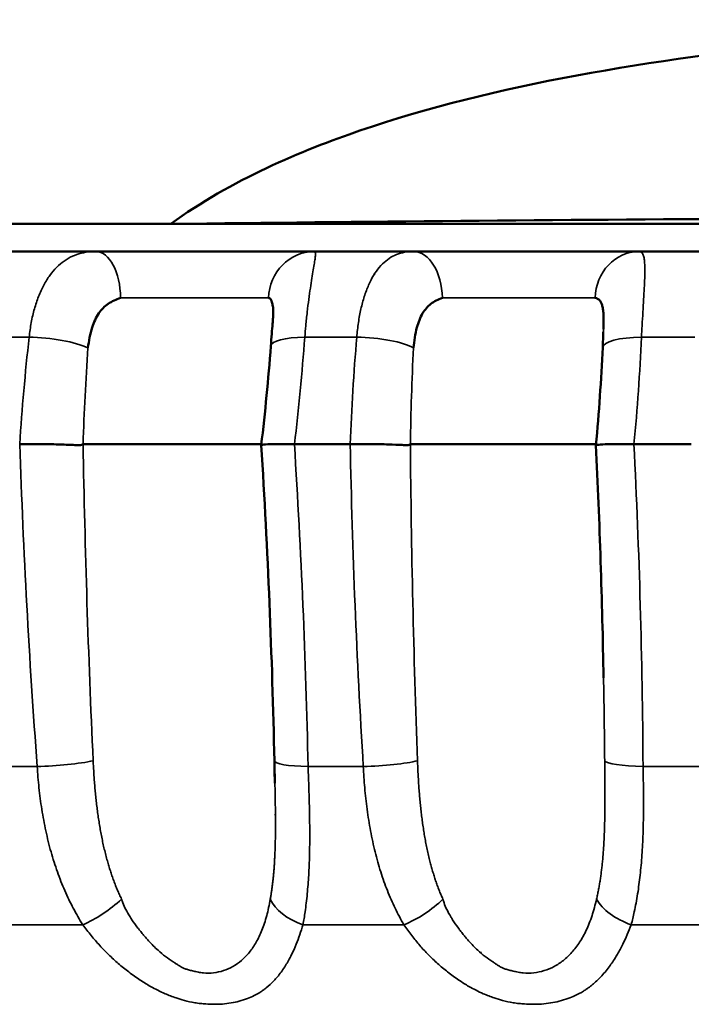
# Model space of a CAD drawing. Units: millimetres. Extents: x -901 to 3374, y 1 to 1650.
# Drawn here: x -236 to -232, y 632 to 637 of the extents above; entities that cross this region are included whole.
import ezdxf

# ---------------------------------------------------------------- set-up
doc = ezdxf.new("R2010")
doc.units = ezdxf.units.MM
doc.layers.add('Visible (ANSI)', color=7, linetype='Continuous', lineweight=50)
doc.layers.add('Visible Narrow (ANSI)', color=7, linetype='Continuous', lineweight=35)

msp = doc.modelspace()

# ---------------------------------------------------------------- linework, layer by layer
at = {"layer": 'Visible (ANSI)'}
for p, q in [((-236.9058, 635.846), (-234.9961, 635.846)), ((-222.7105, 635.846), (-234.9961, 635.846)), ((-235.3849, 635.7029), (-235.8814, 635.7029)), ((-235.3849, 635.7029), (-234.2532, 635.7029)), ((-234.2531, 635.7029), (-234.2532, 635.7029)), ((-234.2532, 635.7029), (-234.2528, 635.7029)), ((-233.7372, 635.7029), (-234.2528, 635.7029)), ((-233.7373, 635.7029), (-233.7372, 635.7029)), ((-232.5683, 635.7029), (-233.7372, 635.7029)), ((-232.0385, 635.7029), (-232.5683, 635.7029)), ((-232.5683, 635.7029), (-232.5683, 635.7029)), ((-234.5269, 634.7029), (-235.4521, 634.7029)), ((-234.3554, 634.7029), (-234.0657, 634.7029)), ((-232.7904, 634.7029), (-233.7537, 634.7029)), ((-232.5933, 634.7029), (-232.2959, 634.7029)), ((-232.752, 633.5341), (-232.7513, 633.4921)), ((-234.4581, 633.0093), (-234.457, 632.9439)), ((-233.8373, 632.3029), (-233.8374, 632.3029))]:
    msp.add_line(p, q, dxfattribs=at)
for centre, major_axis, ratio, start_param, end_param in [((-233.7372, 635.4529), (0, 0.25), 0.598716, 0, 0.000048), ((-233.9664, 631.3024), (0.3027, -4.3937), 0.299602, 3.124805, 3.124924)]:
    msp.add_ellipse(centre, major_axis=major_axis, ratio=ratio, start_param=start_param, end_param=end_param, dxfattribs=at)
for points, knots in [([(-234.9961, 635.846), (-234.6872, 636.0731), (-234.3107, 636.2292), (-233.3201, 636.5688), (-232.4908, 636.7038), (-231.148, 636.8364), (-230.5994, 636.868), (-229.6674, 636.8997), (-229.255, 636.9062), (-228.448, 636.9062), (-228.0361, 636.8997), (-227.1059, 636.8681), (-226.5589, 636.8365), (-225.2187, 636.7044), (-224.3913, 636.5699), (-223.3999, 636.2312), (-223.0209, 636.0745), (-222.7105, 635.846)], [0.000001, 0.000001, 0.000001, 0.000001, 0.11506, 0.11506, 0.385735, 0.385735, 0.561258, 0.561258, 0.695519, 0.695519, 0.829649, 0.829649, 1.004697, 1.004697, 1.275077, 1.275077, 1.390862, 1.390862, 1.390862, 1.390862]), ([(-222.7105, 635.846), (-224.6708, 635.8702), (-226.75, 635.8823), (-230.9258, 635.8823), (-233.0159, 635.8701), (-234.9961, 635.846)], [-1.253055, -1.253055, -1.253055, -1.253055, -0.626528, -0.626528, -0.000001, -0.000001, -0.000001, -0.000001]), ([(-235.4267, 635.2022), (-235.4221, 635.239), (-235.4151, 635.275), (-235.4045, 635.308), (-235.3958, 635.3351), (-235.3847, 635.3602), (-235.3699, 635.382), (-235.3565, 635.4017), (-235.3408, 635.4178), (-235.3218, 635.4309), (-235.3025, 635.4443), (-235.2806, 635.454), (-235.2571, 635.4617)], [-0.0002699, -0.0002699, -0.0002699, -0.0002699, 0.01122704, 0.01122704, 0.01122704, 0.02064704, 0.02064704, 0.02064704, 0.02912803, 0.02912803, 0.02912803, 0.03775384, 0.03775384, 0.03775384, 0.03775384]), ([(-234.4649, 635.3866), (-234.4649, 635.3867), (-234.4648, 635.3875), (-234.4648, 635.389), (-234.4648, 635.3908), (-234.4648, 635.3938), (-234.465, 635.3974), (-234.4651, 635.4003), (-234.4653, 635.4037), (-234.4657, 635.4073), (-234.466, 635.4108), (-234.4666, 635.4146), (-234.4673, 635.4184), (-234.468, 635.4223), (-234.4689, 635.4264), (-234.4699, 635.4304), (-234.4708, 635.4338), (-234.4718, 635.4373), (-234.4728, 635.4406), (-234.4739, 635.4447), (-234.4751, 635.448), (-234.4761, 635.4506), (-234.4772, 635.4535), (-234.4782, 635.4556), (-234.4792, 635.4572), (-234.4803, 635.4589), (-234.4813, 635.4599), (-234.4824, 635.4605), (-234.4834, 635.4611), (-234.4844, 635.4613), (-234.4856, 635.4614), (-234.4868, 635.4615), (-234.488, 635.4615), (-234.4896, 635.4617)], [0.0003116, 0.0003116, 0.0003116, 0.0003116, 0.0809513, 0.0809513, 0.0809513, 0.1857135, 0.1857135, 0.1857135, 0.2691302, 0.2691302, 0.2691302, 0.3487195, 0.3487195, 0.3487195, 0.4296907, 0.4296907, 0.4296907, 0.5, 0.5, 0.5, 0.5872221, 0.5872221, 0.5872221, 0.6836408, 0.6836408, 0.6836408, 0.7938172, 0.7938172, 0.7938172, 0.9008755, 0.9008755, 0.9008755, 1, 1, 1, 1]), ([(-233.7377, 635.2022), (-233.7341, 635.239), (-233.7286, 635.275), (-233.7197, 635.308), (-233.7124, 635.3351), (-233.7029, 635.3602), (-233.69, 635.382), (-233.6783, 635.4017), (-233.6643, 635.4178), (-233.6471, 635.4309), (-233.6296, 635.4443), (-233.6095, 635.454), (-233.5876, 635.4617)], [-0.00027031, -0.00027031, -0.00027031, -0.00027031, 0.01123334, 0.01123334, 0.01123334, 0.02065926, 0.02065926, 0.02065926, 0.02914558, 0.02914558, 0.02914558, 0.03777689, 0.03777689, 0.03777689, 0.03777689]), ([(-232.7516, 635.3003), (-232.7512, 635.3141), (-232.7509, 635.3269), (-232.7509, 635.3388), (-232.7508, 635.3505), (-232.751, 635.3613), (-232.7514, 635.3713), (-232.7518, 635.3811), (-232.7525, 635.3901), (-232.7535, 635.3983), (-232.7545, 635.4064), (-232.7558, 635.4137), (-232.7576, 635.4203), (-232.7592, 635.4266), (-232.7612, 635.4322), (-232.7636, 635.4372), (-232.766, 635.4419), (-232.7687, 635.446), (-232.7719, 635.4495), (-232.7748, 635.4527), (-232.7781, 635.4553), (-232.7819, 635.4574), (-232.7857, 635.4594), (-232.79, 635.4609), (-232.7949, 635.4617)], [0.0000026, 0.0000026, 0.0000026, 0.0000026, 0.137585, 0.137585, 0.137585, 0.2728663, 0.2728663, 0.2728663, 0.4061511, 0.4061511, 0.4061511, 0.537489, 0.537489, 0.537489, 0.6630298, 0.6630298, 0.6630298, 0.7823433, 0.7823433, 0.7823433, 0.891171, 0.891171, 0.891171, 0.9999987, 0.9999987, 0.9999987, 0.9999987]), ([(-234.4779, 635.2118), (-234.4763, 635.2335), (-234.4745, 635.2549), (-234.4713, 635.2938), (-234.4698, 635.3116), (-234.4675, 635.3395), (-234.4667, 635.3506), (-234.4654, 635.3706), (-234.465, 635.3797), (-234.4649, 635.3854)], [0, 0, 0, 0, 0.00673206, 0.00673206, 0.01278157, 0.01278157, 0.01709729, 0.01709729, 0.02170386, 0.02170386, 0.02170386, 0.02170386]), ([(-235.4521, 634.7028), (-235.4564, 634.699), (-235.4631, 634.6981), (-235.4819, 634.6977), (-235.4922, 634.6981), (-235.5257, 634.6994), (-235.5519, 634.7005), (-235.6103, 634.7023), (-235.642, 634.703), (-235.693, 634.7035), (-235.7119, 634.7035), (-235.7477, 634.7034), (-235.7646, 634.7032), (-235.7808, 634.7029)], [0.00000968, 0.00000968, 0.00000968, 0.00000968, 0.00363427, 0.00363427, 0.00681795, 0.00681795, 0.01287065, 0.01287065, 0.0189521, 0.0189521, 0.02248663, 0.02248663, 0.02579752, 0.02579752, 0.02579752, 0.02579752]), ([(-234.3554, 634.7029), (-234.3721, 634.7032), (-234.3883, 634.7034), (-234.4198, 634.7035), (-234.4349, 634.7035), (-234.4722, 634.703), (-234.4912, 634.7023), (-234.518, 634.7005), (-234.5256, 634.6994), (-234.5274, 634.6984), (-234.5275, 634.6983), (-234.5275, 634.6982)], [0.00000157, 0.00000157, 0.00000157, 0.00000157, 0.00528272, 0.00528272, 0.01092059, 0.01092059, 0.02062101, 0.02062101, 0.03027558, 0.03027558, 0.03156932, 0.03156932, 0.03156932, 0.03156932]), ([(-233.7537, 634.7028), (-233.7568, 634.699), (-233.762, 634.6981), (-233.7775, 634.6977), (-233.7863, 634.6981), (-233.8159, 634.6994), (-233.84, 634.7005), (-233.8952, 634.7023), (-233.9258, 634.703), (-233.9764, 634.7035), (-233.9952, 634.7035), (-234.0315, 634.7034), (-234.0488, 634.7032), (-234.0657, 634.7029)], [0.00000991, 0.00000991, 0.00000991, 0.00000991, 0.00363427, 0.00363427, 0.00681795, 0.00681795, 0.01287065, 0.01287065, 0.0189521, 0.0189521, 0.02248663, 0.02248663, 0.02579752, 0.02579752, 0.02579752, 0.02579752]), ([(-232.5933, 634.7029), (-232.6106, 634.7032), (-232.6274, 634.7034), (-232.6606, 634.7035), (-232.6768, 634.7035), (-232.7176, 634.703), (-232.7392, 634.7023), (-232.772, 634.7005), (-232.7829, 634.6994), (-232.7898, 634.6982), (-232.7908, 634.6979), (-232.7908, 634.6978)], [0.00000157, 0.00000157, 0.00000157, 0.00000157, 0.00528284, 0.00528284, 0.01092083, 0.01092083, 0.02062127, 0.02062127, 0.03027583, 0.03027583, 0.03424707, 0.03424707, 0.03424707, 0.03424707])]:
    msp.add_open_spline(points, degree=3, knots=knots, dxfattribs=at)
for points in [[(-233.9413, 635.5842), (-233.9413, 635.5831), (-233.9413, 635.5821), (-233.9413, 635.581)], [(-234.4649, 635.3866), (-234.4649, 635.3862), (-234.4649, 635.3858), (-234.4649, 635.3854)], [(-232.7555, 635.205), (-232.7543, 635.2329), (-232.753, 635.2604), (-232.7524, 635.2852)], [(-234.5275, 634.6982), (-234.5069, 634.8693), (-234.4904, 635.0406), (-234.4779, 635.2118)], [(-232.7908, 634.6978), (-232.775, 634.8668), (-232.7633, 635.0359), (-232.7555, 635.205)], [(-234.4592, 633.0587), (-234.4708, 633.6051), (-234.4936, 634.1518), (-234.5275, 634.6982)], [(-232.7512, 633.4893), (-232.7582, 633.8921), (-232.7714, 634.2951), (-232.7908, 634.6978)], [(-234.4591, 633.0578), (-234.4584, 633.0197), (-234.4575, 632.9817), (-234.4566, 632.9439)], [(-234.9716, 632.0077), (-234.9715, 632.0076), (-234.9714, 632.0074), (-234.9713, 632.0073)], [(-234.6208, 631.818), (-234.6207, 631.818), (-234.6206, 631.8179), (-234.6205, 631.8179)]]:
    msp.add_open_spline(points, degree=3, dxfattribs=at)
at = {"layer": 'Visible Narrow (ANSI)'}
for p, q in [((-235.2571, 635.4617), (-234.4896, 635.4617)), ((-233.9952, 635.4617), (-233.9947, 635.4617)), ((-233.5876, 635.4617), (-232.7949, 635.4617)), ((-235.7318, 635.2582), (-235.9916, 635.2582)), ((-234.0317, 635.2582), (-234.3017, 635.2582)), ((-232.2772, 635.2582), (-232.5545, 635.2582)), ((-235.9655, 633.0292), (-235.6899, 633.0292)), ((-234.2844, 633.0292), (-233.9979, 633.0292)), ((-232.5462, 633.0292), (-232.252, 633.0292)), ((-235.9571, 632.2082), (-235.4534, 632.2082)), ((-234.3111, 632.2082), (-233.7876, 632.2082)), ((-232.6076, 632.2082), (-232.0707, 632.2082))]:
    msp.add_line(p, q, dxfattribs=at)
for centre, major_axis, ratio, start_param, end_param in [((-235.3849, 635.4529), (0, 0.25), 0.511713, 4.747296, 6.283198), ((-234.2532, 635.4529), (0, 0.25), 0.946047, 6.283172, 7.819075), ((-233.7372, 635.4529), (0, 0.25), 0.598716, 4.747296, 6.283185), ((-232.5683, 635.4529), (0, 0.25), 0.906994, 6.283136, 7.819075), ((-235.6387, 635.1935), (0.2485, -0.0276), 0.235679, 0.575495, 1.981074), ((-234.2285, 635.1935), (-0.2493, 0.0183), 0.249096, 5.028226, 6.283185), ((-233.9623, 635.1935), (0.2491, -0.0212), 0.245599, 0.468116, 1.873695), ((-232.5058, 635.1935), (-0.2497, 0.0114), 0.255122, 4.920199, 6.283185), ((-220.4377, 634.9849), (-8.4834, -13.1626), 0.942052, 5.243946, 5.276373), ((-218.3575, 634.9849), (-11.0662, -11.0798), 0.966366, 5.465958, 5.498385), ((-235.5945, 633.064), (-0.2493, -0.0187), 0.119818, 1.169298, 2.4587), ((-234.2093, 633.064), (-0.2499, -0.0053), 0.139341, 0, 1.262681), ((-233.9269, 633.064), (-0.2495, -0.0154), 0.126913, 1.274578, 2.56398), ((-232.4962, 633.064), (-0.25, -0.0016), 0.14077, 0.079032, 1.368434), ((-235.3744, 632.3457), (-0.2036, -0.1451), 0.323216, 0.956508, 1.969074), ((-234.2462, 632.3457), (-0.2412, 0.0657), 0.601865, 0.452117, 1.464683), ((-233.7292, 632.3457), (-0.2082, -0.1385), 0.378866, 1.048608, 2.061174), ((-232.5639, 632.3457), (-0.2358, 0.0831), 0.576644, 0.575883, 1.588449)]:
    msp.add_ellipse(centre, major_axis=major_axis, ratio=ratio, start_param=start_param, end_param=end_param, dxfattribs=at)
for points, knots in [([(-235.7318, 635.2582), (-235.7291, 635.2844), (-235.7254, 635.3097), (-235.7163, 635.3586), (-235.7108, 635.3822), (-235.6982, 635.4274), (-235.691, 635.4489), (-235.6747, 635.4906), (-235.6654, 635.5106), (-235.6458, 635.5472), (-235.6353, 635.5639), (-235.6131, 635.5944), (-235.6013, 635.6082), (-235.5766, 635.6331), (-235.5636, 635.644), (-235.5363, 635.6632), (-235.522, 635.6713), (-235.4926, 635.6847), (-235.4773, 635.69), (-235.4459, 635.6979), (-235.4296, 635.7005), (-235.4038, 635.7026), (-235.3944, 635.7029), (-235.3849, 635.7029)], [0, 0, 0, 0, 0.0834952, 0.0834952, 0.1687287, 0.1687287, 0.2557897, 0.2557897, 0.3488155, 0.3488155, 0.4409767, 0.4409767, 0.535198, 0.535198, 0.6316028, 0.6316028, 0.7316724, 0.7316724, 0.8339183, 0.8339183, 0.939805, 0.939805, 0.9999965, 0.9999965, 0.9999965, 0.9999965]), ([(-234.2532, 635.7029), (-234.2508, 635.7029), (-234.249, 635.7018), (-234.2468, 635.6971), (-234.2462, 635.6935), (-234.2463, 635.6835), (-234.2468, 635.6774), (-234.2486, 635.6622), (-234.25, 635.6533), (-234.2533, 635.6325), (-234.2552, 635.6208), (-234.2597, 635.5945), (-234.2621, 635.58), (-234.2672, 635.5483), (-234.2699, 635.5311), (-234.2754, 635.4942), (-234.2782, 635.4747), (-234.2837, 635.4333), (-234.2864, 635.4115), (-234.2916, 635.3659), (-234.2941, 635.3423), (-234.2983, 635.2984), (-234.3, 635.2786), (-234.3017, 635.2582)], [0, 0, 0, 0, 0.106185, 0.106185, 0.2092109, 0.2092109, 0.308059, 0.308059, 0.4043221, 0.4043221, 0.4982945, 0.4982945, 0.590112, 0.590112, 0.6798961, 0.6798961, 0.7668329, 0.7668329, 0.8522269, 0.8522269, 0.9353486, 0.9353486, 0.999996, 0.999996, 0.999996, 0.999996]), ([(-234.0317, 635.2582), (-234.0296, 635.2844), (-234.0268, 635.3097), (-234.0196, 635.3586), (-234.0153, 635.3822), (-234.0051, 635.4274), (-233.9993, 635.4489), (-233.986, 635.4906), (-233.9785, 635.5106), (-233.9622, 635.5472), (-233.9535, 635.5639), (-233.935, 635.5944), (-233.9251, 635.6082), (-233.9042, 635.6331), (-233.8932, 635.644), (-233.8699, 635.6632), (-233.8576, 635.6713), (-233.8321, 635.6847), (-233.8189, 635.69), (-233.7913, 635.6979), (-233.777, 635.7005), (-233.7541, 635.7026), (-233.7457, 635.7029), (-233.7372, 635.7029)], [0, 0, 0, 0, 0.0834919, 0.0834919, 0.1687221, 0.1687221, 0.2557799, 0.2557799, 0.3488074, 0.3488074, 0.4409656, 0.4409656, 0.535184, 0.535184, 0.6315861, 0.6315861, 0.7316531, 0.7316531, 0.8338966, 0.8338966, 0.9397815, 0.9397815, 1, 1, 1, 1]), ([(-232.5683, 635.7029), (-232.5635, 635.7029), (-232.5593, 635.7018), (-232.5521, 635.6971), (-232.5492, 635.6935), (-232.5444, 635.6836), (-232.5425, 635.6774), (-232.5396, 635.6622), (-232.5386, 635.6533), (-232.5373, 635.6326), (-232.537, 635.6208), (-232.537, 635.5945), (-232.5373, 635.58), (-232.5384, 635.5483), (-232.5392, 635.5311), (-232.5411, 635.4942), (-232.5421, 635.4747), (-232.5445, 635.4333), (-232.5458, 635.4115), (-232.5485, 635.3659), (-232.5499, 635.3423), (-232.5523, 635.2984), (-232.5534, 635.2786), (-232.5545, 635.2582)], [0, 0, 0, 0, 0.106184, 0.106184, 0.209208, 0.209208, 0.308057, 0.308057, 0.404317, 0.404317, 0.498287, 0.498287, 0.590102, 0.590102, 0.679883, 0.679883, 0.766817, 0.766817, 0.852209, 0.852209, 0.935327, 0.935327, 1, 1, 1, 1]), ([(-235.4534, 632.2082), (-235.4707, 632.2356), (-235.4873, 632.2643), (-235.5186, 632.3235), (-235.5332, 632.3539), (-235.5607, 632.4168), (-235.5735, 632.4492), (-235.5973, 632.5162), (-235.6083, 632.5507), (-235.6282, 632.6214), (-235.6372, 632.6576), (-235.6531, 632.7315), (-235.6601, 632.7691), (-235.6719, 632.8443), (-235.6768, 632.8816), (-235.6846, 632.9555), (-235.6876, 632.992), (-235.6899, 633.0292)], [0, 0, 0, 0, 0.1384636, 0.1384636, 0.2726343, 0.2726343, 0.4035411, 0.4035411, 0.5321581, 0.5321581, 0.6572789, 0.6572789, 0.7793556, 0.7793556, 0.8935477, 0.8935477, 1, 1, 1, 1]), ([(-234.2844, 633.0292), (-234.283, 632.99), (-234.2816, 632.9516), (-234.2791, 632.8735), (-234.278, 632.8339), (-234.2764, 632.7559), (-234.276, 632.7174), (-234.2759, 632.6423), (-234.2762, 632.6057), (-234.278, 632.5344), (-234.2794, 632.4997), (-234.2833, 632.4324), (-234.2858, 632.3999), (-234.2919, 632.3362), (-234.2957, 632.3052), (-234.3033, 632.2523), (-234.307, 632.2299), (-234.3111, 632.2082)], [0, 0, 0, 0, 0.1129338, 0.1129338, 0.2351599, 0.2351599, 0.3612112, 0.3612112, 0.4894065, 0.4894065, 0.6203456, 0.6203456, 0.7533958, 0.7533958, 0.8917071, 0.8917071, 1, 1, 1, 1]), ([(-233.7876, 632.2082), (-233.8035, 632.2356), (-233.8187, 632.2643), (-233.8472, 632.3235), (-233.8605, 632.3539), (-233.8854, 632.4168), (-233.8969, 632.4492), (-233.9182, 632.5162), (-233.9279, 632.5507), (-233.9455, 632.6214), (-233.9534, 632.6576), (-233.9672, 632.7315), (-233.9732, 632.7691), (-233.9832, 632.8443), (-233.9873, 632.8816), (-233.9937, 632.9555), (-233.9961, 632.992), (-233.9979, 633.0292)], [0, 0, 0, 0, 0.1384636, 0.1384636, 0.2726343, 0.2726343, 0.4035411, 0.4035411, 0.5321581, 0.5321581, 0.6572789, 0.6572789, 0.7793556, 0.7793556, 0.8935477, 0.8935477, 1, 1, 1, 1]), ([(-232.5462, 633.0292), (-232.5453, 632.99), (-232.5447, 632.9516), (-232.5438, 632.8735), (-232.5437, 632.8339), (-232.5444, 632.7559), (-232.5452, 632.7174), (-232.5479, 632.6423), (-232.5497, 632.6057), (-232.5546, 632.5344), (-232.5577, 632.4997), (-232.5651, 632.4324), (-232.5694, 632.3999), (-232.5794, 632.3362), (-232.5852, 632.3052), (-232.5966, 632.2523), (-232.6019, 632.2299), (-232.6076, 632.2082)], [0, 0, 0, 0, 0.112934, 0.112934, 0.23516, 0.23516, 0.361211, 0.361211, 0.489407, 0.489407, 0.620346, 0.620346, 0.753396, 0.753396, 0.891707, 0.891707, 1, 1, 1, 1]), ([(-234.4566, 632.9439), (-234.4565, 632.9381), (-234.4564, 632.9323), (-234.4563, 632.9265), (-234.456, 632.9158), (-234.4558, 632.9051), (-234.4556, 632.8945)], [0.6990912, 0.6990912, 0.6990912, 0.6990912, 0.804947, 0.804947, 0.804947, 1, 1, 1, 1]), ([(-234.4805, 632.3413), (-234.4856, 632.311), (-234.4918, 632.2824), (-234.5063, 632.2285), (-234.5146, 632.2031), (-234.533, 632.1572), (-234.5429, 632.1365), (-234.5647, 632.0984), (-234.5765, 632.081), (-234.6018, 632.0497), (-234.6153, 632.0357), (-234.6438, 632.0111), (-234.6588, 632.0005), (-234.6901, 631.9826), (-234.7063, 631.9754), (-234.7398, 631.9644), (-234.757, 631.9607), (-234.7919, 631.9567), (-234.8098, 631.9566), (-234.8363, 631.9592), (-234.845, 631.9605), (-234.8627, 631.964), (-234.8707, 631.9657), (-234.8862, 631.9692), (-234.8934, 631.971), (-234.9068, 631.9746), (-234.9129, 631.9765), (-234.9242, 631.9804), (-234.9293, 631.9825), (-234.9392, 631.9871), (-234.9439, 631.9897), (-234.953, 631.9952), (-234.9575, 631.9982), (-234.9669, 632.0044), (-234.9716, 632.0076), (-234.9794, 632.0127), (-234.9819, 632.0143), (-235.0111, 632.0325), (-235.0374, 632.0525), (-235.0796, 632.0909), (-235.0959, 632.1073), (-235.1182, 632.1322), (-235.1236, 632.1382), (-235.133, 632.149), (-235.137, 632.1536), (-235.1437, 632.1614), (-235.1464, 632.1646), (-235.1518, 632.1712), (-235.1543, 632.1743), (-235.1593, 632.1808), (-235.1618, 632.184), (-235.1657, 632.1891), (-235.1664, 632.19), (-235.1789, 632.2061), (-235.1894, 632.2205), (-235.202, 632.2392), (-235.2053, 632.2441), (-235.2169, 632.2625), (-235.2243, 632.2752), (-235.2368, 632.2994), (-235.2419, 632.3107), (-235.2484, 632.3283), (-235.2506, 632.335), (-235.2522, 632.3413)], [0, 0, 0, 0, 0.027695, 0.027695, 0.055484, 0.055484, 0.081818, 0.081818, 0.107886, 0.107886, 0.13378, 0.13378, 0.159578, 0.159578, 0.185384, 0.185384, 0.211234, 0.211234, 0.237284, 0.237284, 0.25, 0.25, 0.263074, 0.263074, 0.277674, 0.277674, 0.293522, 0.293522, 0.310902, 0.310902, 0.330306, 0.330306, 0.349763, 0.349763, 0.367311, 0.367311, 0.375, 0.375, 0.451269, 0.451269, 0.5, 0.5, 0.519526, 0.519526, 0.540969, 0.540969, 0.5625, 0.5625, 0.591585, 0.591585, 0.619062, 0.619062, 0.625, 0.625, 0.716542, 0.716542, 0.75, 0.75, 0.843635, 0.843635, 0.938022, 0.938022, 1, 1, 1, 1]), ([(-232.7877, 632.3413), (-232.7945, 632.311), (-232.8023, 632.2824), (-232.82, 632.2285), (-232.83, 632.2031), (-232.8516, 632.1572), (-232.8631, 632.1365), (-232.8878, 632.0984), (-232.9011, 632.081), (-232.9291, 632.0497), (-232.944, 632.0357), (-232.975, 632.0111), (-232.9911, 632.0005), (-233.0245, 631.9826), (-233.0418, 631.9754), (-233.077, 631.9644), (-233.095, 631.9607), (-233.1313, 631.9567), (-233.1497, 631.9566), (-233.177, 631.9592), (-233.1859, 631.9605), (-233.2039, 631.964), (-233.2121, 631.9657), (-233.2278, 631.9692), (-233.2351, 631.971), (-233.2486, 631.9746), (-233.2548, 631.9765), (-233.2662, 631.9804), (-233.2713, 631.9825), (-233.2813, 631.9871), (-233.2859, 631.9897), (-233.2951, 631.9952), (-233.2996, 631.9982), (-233.3089, 632.0044), (-233.3136, 632.0076), (-233.3214, 632.0127), (-233.3239, 632.0143), (-233.3529, 632.0325), (-233.3788, 632.0525), (-233.4201, 632.0909), (-233.4359, 632.1073), (-233.4576, 632.1322), (-233.4627, 632.1382), (-233.4719, 632.149), (-233.4757, 632.1536), (-233.4821, 632.1614), (-233.4847, 632.1646), (-233.4899, 632.1712), (-233.4923, 632.1743), (-233.4971, 632.1808), (-233.4995, 632.184), (-233.5032, 632.1891), (-233.5039, 632.19), (-233.5158, 632.2061), (-233.5258, 632.2205), (-233.5378, 632.2392), (-233.5408, 632.2441), (-233.5519, 632.2625), (-233.5588, 632.2752), (-233.5705, 632.2994), (-233.5753, 632.3107), (-233.5814, 632.3283), (-233.5834, 632.335), (-233.5849, 632.3413)], [0, 0, 0, 0, 0.027695, 0.027695, 0.055484, 0.055484, 0.081818, 0.081818, 0.107886, 0.107886, 0.13378, 0.13378, 0.159578, 0.159578, 0.185384, 0.185384, 0.211234, 0.211234, 0.237284, 0.237284, 0.25, 0.25, 0.263074, 0.263074, 0.277674, 0.277674, 0.293522, 0.293522, 0.310902, 0.310902, 0.330306, 0.330306, 0.349763, 0.349763, 0.367311, 0.367311, 0.375, 0.375, 0.451269, 0.451269, 0.5, 0.5, 0.519526, 0.519526, 0.540969, 0.540969, 0.5625, 0.5625, 0.591585, 0.591585, 0.619062, 0.619062, 0.625, 0.625, 0.716542, 0.716542, 0.75, 0.75, 0.843635, 0.843635, 0.938022, 0.938022, 1, 1, 1, 1]), ([(-234.3111, 632.2082), (-234.3162, 632.1906), (-234.3216, 632.1736), (-234.3273, 632.1572), (-234.3333, 632.1397), (-234.3396, 632.1229), (-234.3462, 632.1068), (-234.3535, 632.0888), (-234.3612, 632.0718), (-234.3691, 632.0556), (-234.3709, 632.0519), (-234.3727, 632.0483), (-234.3745, 632.0447), (-234.3844, 632.0252), (-234.3948, 632.007), (-234.4056, 631.99), (-234.4176, 631.9711), (-234.4303, 631.9537), (-234.4436, 631.9378), (-234.4497, 631.9304), (-234.4559, 631.9234), (-234.4623, 631.9166), (-234.4748, 631.9035), (-234.4878, 631.8914), (-234.5016, 631.8805), (-234.504, 631.8785), (-234.5065, 631.8766), (-234.509, 631.8747), (-234.5141, 631.8709), (-234.5193, 631.8671), (-234.5247, 631.8635), (-234.5372, 631.8551), (-234.5506, 631.8474), (-234.5645, 631.8404), (-234.5757, 631.8348), (-234.5874, 631.8296), (-234.5993, 631.825), (-234.6131, 631.8197), (-234.6272, 631.8152), (-234.6416, 631.8113), (-234.6555, 631.8076), (-234.6695, 631.8046), (-234.6837, 631.8022), (-234.6987, 631.7996), (-234.7139, 631.7979), (-234.729, 631.7967), (-234.7424, 631.7957), (-234.7557, 631.7953), (-234.7689, 631.7953), (-234.7847, 631.7952), (-234.8002, 631.7959), (-234.8152, 631.797), (-234.8243, 631.7976), (-234.8332, 631.7985), (-234.8419, 631.7994), (-234.8523, 631.8005), (-234.8626, 631.802), (-234.8729, 631.8037), (-234.8908, 631.8067), (-234.9086, 631.8106), (-234.9263, 631.8153), (-234.9408, 631.8191), (-234.9552, 631.8235), (-234.9696, 631.8284), (-234.9886, 631.8349), (-235.0074, 631.8422), (-235.0262, 631.8504), (-235.0389, 631.8559), (-235.0516, 631.8619), (-235.0643, 631.8682), (-235.0768, 631.8745), (-235.0894, 631.8811), (-235.1019, 631.8882), (-235.1196, 631.8982), (-235.1373, 631.9089), (-235.155, 631.9206), (-235.175, 631.9336), (-235.195, 631.9478), (-235.2151, 631.9631), (-235.2332, 631.9769), (-235.2512, 631.9916), (-235.2693, 632.0073), (-235.286, 632.0217), (-235.3027, 632.037), (-235.3193, 632.0532), (-235.3347, 632.0682), (-235.3501, 632.084), (-235.3654, 632.1006), (-235.3805, 632.117), (-235.3954, 632.1342), (-235.4101, 632.1521), (-235.4248, 632.1701), (-235.4393, 632.1888), (-235.4534, 632.2082)], [0, 0, 0, 0, 0.0275289, 0.0275289, 0.0275289, 0.0569485, 0.0569485, 0.0569485, 0.0896687, 0.0896687, 0.0896687, 0.0970981, 0.0970981, 0.0970981, 0.1374236, 0.1374236, 0.1374236, 0.1822076, 0.1822076, 0.1822076, 0.2027753, 0.2027753, 0.2027753, 0.2428645, 0.2428645, 0.2428645, 0.25, 0.25, 0.25, 0.2646214, 0.2646214, 0.2646214, 0.29853, 0.29853, 0.29853, 0.3258819, 0.3258819, 0.3258819, 0.3572442, 0.3572442, 0.3572442, 0.3872793, 0.3872793, 0.3872793, 0.4189425, 0.4189425, 0.4189425, 0.4466771, 0.4466771, 0.4466771, 0.479837, 0.479837, 0.479837, 0.5, 0.5, 0.5, 0.5241875, 0.5241875, 0.5241875, 0.5664658, 0.5664658, 0.5664658, 0.6012804, 0.6012804, 0.6012804, 0.6473868, 0.6473868, 0.6473868, 0.6786008, 0.6786008, 0.6786008, 0.7095379, 0.7095379, 0.7095379, 0.7532545, 0.7532545, 0.7532545, 0.8025698, 0.8025698, 0.8025698, 0.8468488, 0.8468488, 0.8468488, 0.8875819, 0.8875819, 0.8875819, 0.9254148, 0.9254148, 0.9254148, 0.9627074, 0.9627074, 0.9627074, 1, 1, 1, 1]), ([(-232.6076, 632.2082), (-232.6142, 632.1906), (-232.621, 632.1736), (-232.6281, 632.1572), (-232.6356, 632.1397), (-232.6434, 632.1229), (-232.6514, 632.1068), (-232.6604, 632.0888), (-232.6696, 632.0718), (-232.679, 632.0556), (-232.6812, 632.0519), (-232.6833, 632.0483), (-232.6855, 632.0447), (-232.6973, 632.0252), (-232.7095, 632.007), (-232.7221, 631.99), (-232.7361, 631.9711), (-232.7506, 631.9537), (-232.7657, 631.9378), (-232.7726, 631.9304), (-232.7797, 631.9234), (-232.7869, 631.9166), (-232.8009, 631.9035), (-232.8154, 631.8914), (-232.8306, 631.8805), (-232.8333, 631.8785), (-232.836, 631.8766), (-232.8388, 631.8747), (-232.8444, 631.8709), (-232.8501, 631.8671), (-232.856, 631.8635), (-232.8697, 631.8551), (-232.8842, 631.8474), (-232.8992, 631.8404), (-232.9113, 631.8348), (-232.9238, 631.8296), (-232.9366, 631.825), (-232.9513, 631.8197), (-232.9663, 631.8152), (-232.9816, 631.8113), (-232.9962, 631.8076), (-233.011, 631.8046), (-233.0259, 631.8022), (-233.0416, 631.7996), (-233.0574, 631.7979), (-233.0732, 631.7967), (-233.0871, 631.7957), (-233.1009, 631.7953), (-233.1145, 631.7953), (-233.1308, 631.7952), (-233.1468, 631.7959), (-233.1622, 631.797), (-233.1715, 631.7976), (-233.1806, 631.7985), (-233.1895, 631.7994), (-233.2001, 631.8005), (-233.2107, 631.802), (-233.2211, 631.8037), (-233.2394, 631.8067), (-233.2574, 631.8106), (-233.2752, 631.8153), (-233.2898, 631.8191), (-233.3043, 631.8235), (-233.3187, 631.8284), (-233.3377, 631.8349), (-233.3565, 631.8422), (-233.3752, 631.8504), (-233.3878, 631.8559), (-233.4004, 631.8619), (-233.4129, 631.8682), (-233.4253, 631.8745), (-233.4376, 631.8811), (-233.4499, 631.8882), (-233.4673, 631.8982), (-233.4847, 631.9089), (-233.502, 631.9206), (-233.5215, 631.9336), (-233.541, 631.9478), (-233.5604, 631.9631), (-233.5779, 631.9769), (-233.5954, 631.9916), (-233.6128, 632.0073), (-233.6288, 632.0217), (-233.6448, 632.037), (-233.6607, 632.0532), (-233.6754, 632.0682), (-233.6901, 632.084), (-233.7046, 632.1006), (-233.7189, 632.117), (-233.7331, 632.1342), (-233.7469, 632.1521), (-233.7608, 632.1701), (-233.7744, 632.1888), (-233.7876, 632.2082)], [0, 0, 0, 0, 0.027529, 0.027529, 0.027529, 0.0569487, 0.0569487, 0.0569487, 0.0896688, 0.0896688, 0.0896688, 0.0970982, 0.0970982, 0.0970982, 0.1374236, 0.1374236, 0.1374236, 0.1822077, 0.1822077, 0.1822077, 0.2027753, 0.2027753, 0.2027753, 0.2428646, 0.2428646, 0.2428646, 0.25, 0.25, 0.25, 0.2646214, 0.2646214, 0.2646214, 0.29853, 0.29853, 0.29853, 0.325882, 0.325882, 0.325882, 0.3572442, 0.3572442, 0.3572442, 0.3872793, 0.3872793, 0.3872793, 0.4189426, 0.4189426, 0.4189426, 0.4466772, 0.4466772, 0.4466772, 0.479837, 0.479837, 0.479837, 0.5, 0.5, 0.5, 0.5241875, 0.5241875, 0.5241875, 0.5664658, 0.5664658, 0.5664658, 0.6012804, 0.6012804, 0.6012804, 0.6473868, 0.6473868, 0.6473868, 0.6786008, 0.6786008, 0.6786008, 0.7095378, 0.7095378, 0.7095378, 0.7532545, 0.7532545, 0.7532545, 0.8025698, 0.8025698, 0.8025698, 0.8468488, 0.8468488, 0.8468488, 0.8875819, 0.8875819, 0.8875819, 0.9254148, 0.9254148, 0.9254148, 0.9627074, 0.9627074, 0.9627074, 1, 1, 1, 1])]:
    msp.add_open_spline(points, degree=3, knots=knots, dxfattribs=at)
for points in [[(-232.7516, 635.3003), (-232.7518, 635.2954), (-232.752, 635.2904), (-232.7522, 635.2852)], [(-235.7808, 634.7029), (-235.7693, 634.8877), (-235.7524, 635.0729), (-235.7318, 635.2582)], [(-234.3017, 635.2582), (-234.3152, 635.0729), (-234.3325, 634.8877), (-234.3554, 634.7029)], [(-234.0657, 634.7029), (-234.0594, 634.8877), (-234.0474, 635.0729), (-234.0317, 635.2582)], [(-232.5545, 635.2582), (-232.5629, 635.0729), (-232.5753, 634.8877), (-232.5933, 634.7029)], [(-235.6899, 633.0292), (-235.7318, 633.5871), (-235.7616, 634.145), (-235.7808, 634.7029)], [(-235.4521, 634.7028), (-235.4422, 634.155), (-235.4249, 633.6073), (-235.3997, 633.0596)], [(-234.3554, 634.7029), (-234.3202, 634.145), (-234.2961, 633.5871), (-234.2844, 633.0292)], [(-233.9979, 633.0292), (-234.0326, 633.5871), (-234.0546, 634.145), (-234.0657, 634.7029)], [(-233.7537, 634.7028), (-233.7491, 634.155), (-233.737, 633.6073), (-233.7168, 633.0596)], [(-232.5933, 634.7029), (-232.5658, 634.145), (-232.5496, 633.5871), (-232.5462, 633.0292)], [(-232.7499, 633.4101), (-232.7503, 633.4365), (-232.7508, 633.4629), (-232.7512, 633.4893)], [(-232.7454, 633.0596), (-232.7465, 633.1765), (-232.748, 633.2933), (-232.7499, 633.4101)], [(-234.455, 632.7824), (-234.4546, 632.7799), (-234.4542, 632.7774), (-234.4538, 632.7749)], [(-233.3904, 632.0641), (-233.3893, 632.0653), (-233.3883, 632.0666), (-233.3873, 632.0678)], [(-233.5586, 631.9616), (-233.5582, 631.9617), (-233.5579, 631.9617), (-233.5576, 631.9618)], [(-233.3702, 631.8482), (-233.37, 631.8483), (-233.3699, 631.8484), (-233.3697, 631.8484)]]:
    msp.add_open_spline(points, degree=3, dxfattribs=at)
for points, weights in [([(-235.3997, 633.0596), (-235.3876, 632.8), (-235.3509, 632.5447), (-235.2522, 632.3413)], [1.00000021969, 1.00000020572, 1.00000016794, 1.00000013731]), ([(-233.7168, 633.0596), (-233.7071, 632.8), (-233.6768, 632.5447), (-233.5849, 632.3413)], [1.00000023507, 1.00000022011, 1.00000017969, 1.00000014691]), ([(-232.7454, 633.0596), (-232.7428, 632.801), (-232.7392, 632.5471), (-232.7877, 632.3413)], [1.00000011019, 1.0000001032, 1.00000008443, 1.00000006887]), ([(-234.4556, 632.8945), (-234.4516, 632.6944), (-234.4512, 632.503), (-234.4805, 632.3413)], [1.00000020755, 1.0000001898, 1.0000001615, 1.00000013714])]:
    msp.add_rational_spline(points, weights, degree=3, dxfattribs=at)

doc.saveas('drawing.dxf')
